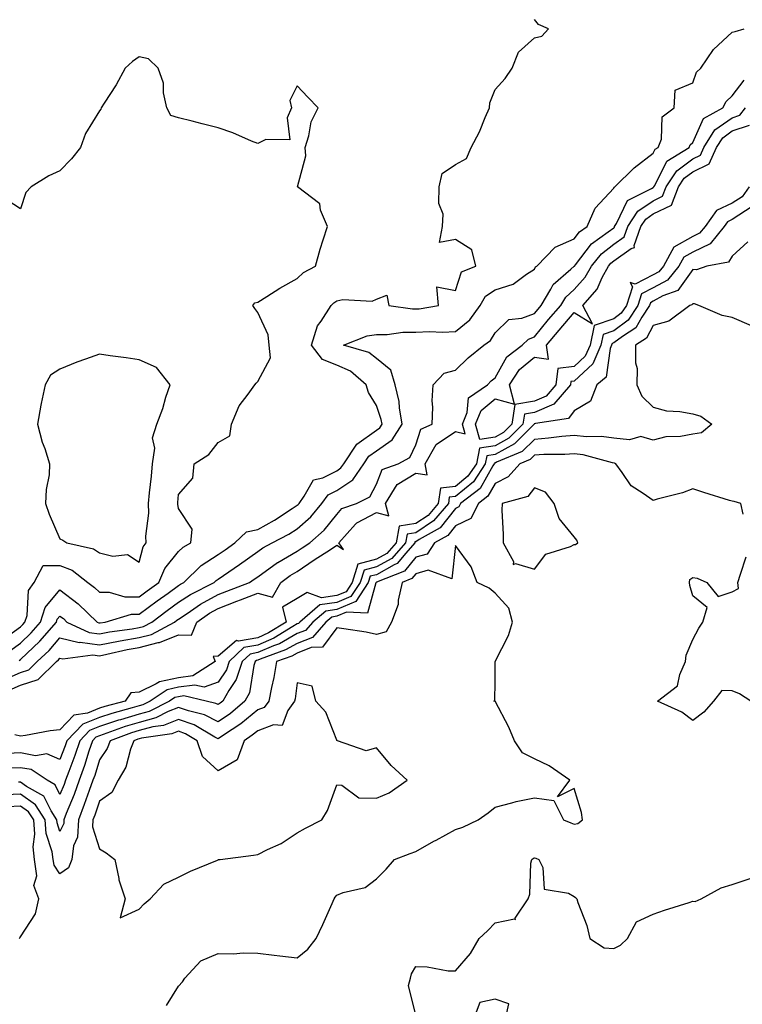
# Model space of a CAD drawing. Units: inches. Extents: x 1005443 to 1008083, y 7245098 to 7247738.
# Drawn here: x 1006268 to 1006451, y 7246855 to 7247104 of the extents above; entities that cross this region are included whole.
import ezdxf

# ---------------------------------------------------------------- set-up
doc = ezdxf.new("R2010")
doc.units = ezdxf.units.IN
doc.header["$MEASUREMENT"] = 0
doc.layers.add('Contour_10057245', color=7, linetype='Continuous', true_color=0x5c1f5f)

msp = doc.modelspace()

# ---------------------------------------------------------------- linework, layer by layer
at = {"layer": 'Contour_10057245'}
for points in [[(1006265.36, 7246944.61, 2918), (1006268.05, 7246946.59, 2918), (1006270.79, 7246949.18, 2918), (1006273.17, 7246951.92, 2918), (1006274.35, 7246955.62, 2918), (1006278.05, 7246960.05, 2918), (1006282.65, 7246956.52, 2918), (1006287.48, 7246951.92, 2918), (1006287.87, 7246951.74, 2918), (1006288.05, 7246951.71, 2918), (1006288.22, 7246951.75, 2918), (1006289.48, 7246951.92, 2918), (1006296.1, 7246953.87, 2918), (1006298.05, 7246953.87, 2918), (1006302.66, 7246957.31, 2918), (1006305.38, 7246959.25, 2918), (1006308.05, 7246961.17, 2918), (1006308.5, 7246961.47, 2918), (1006309.39, 7246961.92, 2918), (1006313.75, 7246966.22, 2918), (1006318.05, 7246968.99, 2918), (1006319.79, 7246970.18, 2918), (1006322.24, 7246971.92, 2918), (1006325.22, 7246974.75, 2918), (1006328.05, 7246975.31, 2918), (1006332.3, 7246977.67, 2918), (1006336.73, 7246980.6, 2918), (1006338.05, 7246981.44, 2918), (1006338.3, 7246981.67, 2918), (1006338.51, 7246981.92, 2918), (1006339.83, 7246983.7, 2918), (1006342.13, 7246987.84, 2918), (1006344.51, 7246988.38, 2918), (1006348.05, 7246990.18, 2918), (1006349.09, 7246990.88, 2918), (1006349.82, 7246991.92, 2918), (1006353.09, 7246996.88, 2918), (1006358.05, 7247000.45, 2918), (1006358.93, 7247001.04, 2918), (1006359.5, 7247001.92, 2918), (1006359.28, 7247003.15, 2918), (1006358.05, 7247006.65, 2918), (1006356.08, 7247009.95, 2918), (1006355.49, 7247011.92, 2918), (1006351.49, 7247015.36, 2918), (1006348.05, 7247016.89, 2918), (1006344.42, 7247018.29, 2918), (1006341.69, 7247021.92, 2918), (1006343.2, 7247026.77, 2918), (1006344.08, 7247027.95, 2918), (1006346.58, 7247031.92, 2918), (1006347.32, 7247032.65, 2918), (1006348.05, 7247033.1, 2918), (1006349.57, 7247033.44, 2918), (1006356.96, 7247033.01, 2918), (1006358.05, 7247033.54, 2918), (1006360.69, 7247034.56, 2918), (1006361.22, 7247031.92, 2918), (1006367.2, 7247031.07, 2918), (1006368.05, 7247031.07, 2918), (1006368.86, 7247031.11, 2918), (1006373.74, 7247031.92, 2918), (1006373.32, 7247036.65, 2918), (1006378.05, 7247035.77, 2918), (1006379.54, 7247040.43, 2918), (1006383.17, 7247041.92, 2918), (1006382.18, 7247046.05, 2918), (1006378.05, 7247048.58, 2918), (1006373.97, 7247047.84, 2918), (1006374.73, 7247051.92, 2918), (1006374.95, 7247055.02, 2918), (1006373.82, 7247057.69, 2918), (1006373.94, 7247061.92, 2918), (1006374.69, 7247065.28, 2918), (1006378.05, 7247067.55, 2918), (1006380.86, 7247069.11, 2918), (1006382.05, 7247071.92, 2918), (1006384.14, 7247075.83, 2918), (1006385.56, 7247079.43, 2918), (1006386.66, 7247081.92, 2918), (1006386.77, 7247083.2, 2918), (1006388.05, 7247086.55, 2918), (1006390.65, 7247089.32, 2918), (1006392.37, 7247091.92, 2918), (1006393.95, 7247096.02, 2918), (1006398.05, 7247099.57, 2918), (1006399.91, 7247100.06, 2918), (1006401.59, 7247101.92, 2918), (1006399.08, 7247102.95, 2918), (1006398.05, 7247104.24, 2918)], [(1006267.75, 7246942.22, 2917), (1006268.05, 7246942.44, 2917), (1006272.92, 7246947.05, 2917), (1006277.14, 7246951.92, 2917), (1006277.36, 7246952.61, 2917), (1006278.05, 7246953.43, 2917), (1006278.91, 7246952.78, 2917), (1006279.81, 7246951.92, 2917), (1006285.42, 7246949.29, 2917), (1006288.05, 7246948.94, 2917), (1006290.55, 7246949.42, 2917), (1006296.34, 7246950.21, 2917), (1006298.05, 7246950.51, 2917), (1006299.16, 7246950.81, 2917), (1006301.27, 7246951.92, 2917), (1006305.15, 7246954.82, 2917), (1006308.05, 7246956.91, 2917), (1006311.07, 7246958.9, 2917), (1006317.02, 7246961.92, 2917), (1006317.54, 7246962.43, 2917), (1006318.05, 7246962.76, 2917), (1006320.76, 7246964.63, 2917), (1006323.47, 7246966.5, 2917), (1006328.05, 7246969.72, 2917), (1006329.33, 7246970.64, 2917), (1006331.74, 7246971.92, 2917), (1006335.88, 7246974.09, 2917), (1006338.05, 7246975.46, 2917), (1006341.44, 7246978.53, 2917), (1006344.26, 7246981.92, 2917), (1006345.87, 7246984.1, 2917), (1006348.05, 7246985.2, 2917), (1006352.08, 7246987.89, 2917), (1006354.86, 7246991.92, 2917), (1006356.13, 7246993.84, 2917), (1006358.05, 7246995.22, 2917), (1006362.02, 7246997.95, 2917), (1006364.6, 7247001.92, 2917), (1006363.87, 7247006.1, 2917), (1006363.79, 7247007.66, 2917), (1006362.79, 7247011.92, 2917), (1006361.72, 7247015.59, 2917), (1006358.05, 7247018.56, 2917), (1006356.18, 7247020.05, 2917), (1006349.7, 7247021.92, 2917), (1006355.69, 7247024.28, 2917), (1006358.05, 7247024.63, 2917), (1006360.76, 7247024.63, 2917), (1006364.76, 7247025.21, 2917), (1006368.05, 7247025.22, 2917), (1006371.51, 7247025.38, 2917), (1006374.79, 7247025.18, 2917), (1006378.05, 7247025.38, 2917), (1006381.69, 7247028.28, 2917), (1006384.26, 7247031.92, 2917), (1006385.65, 7247034.32, 2917), (1006388.05, 7247035.87, 2917), (1006392.62, 7247037.35, 2917), (1006395.99, 7247039.86, 2917), (1006398.05, 7247041.15, 2917), (1006398.29, 7247041.68, 2917), (1006398.58, 7247041.92, 2917), (1006403.27, 7247046.7, 2917), (1006408.05, 7247048.8, 2917), (1006409.42, 7247050.55, 2917), (1006411.31, 7247051.92, 2917), (1006413.39, 7247056.58, 2917), (1006418.05, 7247061.63, 2917), (1006418.15, 7247061.82, 2917), (1006418.33, 7247061.92, 2917), (1006423.2, 7247066.77, 2917), (1006428.05, 7247070.46, 2917), (1006428.54, 7247071.43, 2917), (1006429.32, 7247071.92, 2917), (1006430.11, 7247073.98, 2917), (1006430.35, 7247079.62, 2917), (1006433.34, 7247081.92, 2917), (1006433.58, 7247086.39, 2917), (1006438.05, 7247088.22, 2917), (1006439.02, 7247090.95, 2917), (1006440.09, 7247091.92, 2917), (1006443.31, 7247096.66, 2917), (1006448.05, 7247101.07, 2917), (1006448.78, 7247101.19, 2917), (1006451.08, 7247101.92, 2917)], [(1006263.52, 7246947.39, 2919), (1006268.05, 7246950.73, 2919), (1006268.67, 7246951.3, 2919), (1006269.19, 7246951.92, 2919), (1006269.73, 7246953.6, 2919), (1006270.07, 7246959.9, 2919), (1006271.56, 7246961.92, 2919), (1006273.78, 7246966.19, 2919), (1006278.05, 7246966.22, 2919), (1006281.15, 7246965.02, 2919), (1006285.11, 7246961.92, 2919), (1006286.8, 7246960.67, 2919), (1006288.05, 7246959.48, 2919), (1006290.5, 7246959.47, 2919), (1006294.42, 7246958.29, 2919), (1006298.05, 7246958.29, 2919), (1006300.13, 7246959.84, 2919), (1006303.05, 7246961.92, 2919), (1006304.54, 7246965.43, 2919), (1006308.05, 7246969.71, 2919), (1006309.16, 7246970.81, 2919), (1006311.11, 7246971.92, 2919), (1006311.51, 7246975.38, 2919), (1006308.05, 7246980.66, 2919), (1006307.82, 7246981.69, 2919), (1006307.81, 7246981.92, 2919), (1006307.83, 7246982.14, 2919), (1006308.05, 7246984.18, 2919), (1006311.65, 7246988.32, 2919), (1006312.01, 7246991.92, 2919), (1006315.67, 7246994.3, 2919), (1006318.05, 7246997.33, 2919), (1006321.01, 7246998.96, 2919), (1006321.43, 7247001.92, 2919), (1006323.36, 7247006.61, 2919), (1006325.67, 7247009.54, 2919), (1006327.36, 7247011.92, 2919), (1006327.68, 7247012.29, 2919), (1006328.05, 7247012.76, 2919), (1006331.3, 7247018.67, 2919), (1006330.98, 7247021.92, 2919), (1006330.67, 7247024.54, 2919), (1006328.05, 7247030.15, 2919), (1006327.29, 7247031.16, 2919), (1006326.85, 7247031.92, 2919), (1006327.32, 7247032.65, 2919), (1006328.05, 7247032.78, 2919), (1006330.36, 7247034.23, 2919), (1006333.61, 7247036.36, 2919), (1006338.05, 7247038.74, 2919), (1006339.66, 7247040.31, 2919), (1006342.63, 7247041.92, 2919), (1006343.8, 7247046.17, 2919), (1006344.64, 7247048.51, 2919), (1006345.71, 7247051.92, 2919), (1006343.96, 7247056.01, 2919), (1006343.74, 7247057.61, 2919), (1006338.07, 7247061.92, 2919), (1006338.07, 7247061.94, 2919), (1006340.19, 7247069.78, 2919), (1006340.04, 7247071.92, 2919), (1006340.98, 7247074.85, 2919), (1006341.58, 7247078.39, 2919), (1006343.35, 7247081.92, 2919), (1006340.76, 7247084.63, 2919), (1006338.05, 7247087.5, 2919), (1006336.17, 7247083.8, 2919), (1006336.63, 7247081.92, 2919), (1006335.49, 7247079.36, 2919), (1006336.14, 7247073.83, 2919), (1006330.07, 7247073.94, 2919), (1006328.05, 7247072.89, 2919), (1006326.45, 7247073.52, 2919), (1006321.72, 7247075.59, 2919), (1006318.05, 7247076.86, 2919), (1006314, 7247077.87, 2919), (1006311.45, 7247078.52, 2919), (1006308.05, 7247079.37, 2919), (1006306.1, 7247079.97, 2919), (1006305.06, 7247081.92, 2919), (1006304.25, 7247085.72, 2919), (1006304.24, 7247088.11, 2919), (1006302.86, 7247091.92, 2919), (1006300.43, 7247094.3, 2919), (1006298.05, 7247094.76, 2919), (1006296.35, 7247093.62, 2919), (1006294.56, 7247091.92, 2919), (1006292.22, 7247087.75, 2919), (1006289.22, 7247083.09, 2919), (1006288.49, 7247081.92, 2919), (1006288.42, 7247081.55, 2919), (1006288.05, 7247081.14, 2919), (1006284.51, 7247075.46, 2919), (1006283.26, 7247071.92, 2919), (1006280.96, 7247069.01, 2919), (1006278.05, 7247065.95, 2919), (1006275.23, 7247064.74, 2919), (1006270.78, 7247061.92, 2919), (1006269.45, 7247060.52, 2919), (1006268.05, 7247056.41, 2919), (1006264.68, 7247058.55, 2919)], [(1006263.14, 7246937.01, 2916), (1006268.05, 7246939.14, 2916), (1006270.16, 7246939.81, 2916), (1006272.32, 7246941.92, 2916), (1006275.28, 7246944.69, 2916), (1006278.05, 7246947.96, 2916), (1006282.91, 7246946.78, 2916), (1006283.16, 7246946.81, 2916), (1006288.05, 7246946.18, 2916), (1006292.87, 7246947.1, 2916), (1006293.28, 7246947.15, 2916), (1006298.05, 7246947.98, 2916), (1006301.17, 7246948.8, 2916), (1006307.05, 7246951.92, 2916), (1006307.62, 7246952.35, 2916), (1006308.05, 7246952.65, 2916), (1006310.21, 7246954.08, 2916), (1006313.57, 7246956.4, 2916), (1006318.05, 7246958.86, 2916), (1006320.25, 7246959.72, 2916), (1006325.94, 7246961.92, 2916), (1006327.19, 7246962.78, 2916), (1006328.05, 7246963.38, 2916), (1006333.03, 7246966.94, 2916), (1006333.13, 7246967, 2916), (1006338.05, 7246969.84, 2916), (1006339.29, 7246970.68, 2916), (1006341.19, 7246971.92, 2916), (1006344.82, 7246975.15, 2916), (1006348.05, 7246979.14, 2916), (1006349.32, 7246980.65, 2916), (1006353.02, 7246981.92, 2916), (1006356.36, 7246983.61, 2916), (1006358.05, 7246986.76, 2916), (1006359.52, 7246990.45, 2916), (1006363.52, 7246991.92, 2916), (1006366.49, 7246993.48, 2916), (1006368.05, 7246996.75, 2916), (1006369.33, 7247000.64, 2916), (1006372.13, 7247001.92, 2916), (1006372.34, 7247006.21, 2916), (1006372.13, 7247007.84, 2916), (1006372.42, 7247011.92, 2916), (1006375.15, 7247014.82, 2916), (1006378.05, 7247015.6, 2916), (1006381.29, 7247018.68, 2916), (1006385.25, 7247021.92, 2916), (1006386.87, 7247023.1, 2916), (1006388.05, 7247025.04, 2916), (1006391.58, 7247028.39, 2916), (1006394.84, 7247028.71, 2916), (1006398.05, 7247029.91, 2916), (1006398.96, 7247031.01, 2916), (1006399.74, 7247031.92, 2916), (1006402.2, 7247036.07, 2916), (1006402.74, 7247037.23, 2916), (1006407.23, 7247041.1, 2916), (1006408.05, 7247041.84, 2916), (1006408.09, 7247041.88, 2916), (1006408.11, 7247041.92, 2916), (1006408.38, 7247042.25, 2916), (1006412.46, 7247047.51, 2916), (1006416.65, 7247050.52, 2916), (1006418.05, 7247051.61, 2916), (1006418.24, 7247051.73, 2916), (1006418.29, 7247051.92, 2916), (1006418.76, 7247052.63, 2916), (1006421.53, 7247058.44, 2916), (1006427.61, 7247061.48, 2916), (1006428.05, 7247061.77, 2916), (1006428.15, 7247061.82, 2916), (1006428.19, 7247061.92, 2916), (1006428.44, 7247062.31, 2916), (1006431.52, 7247068.45, 2916), (1006437.14, 7247071.92, 2916), (1006437.4, 7247072.57, 2916), (1006438.05, 7247073.16, 2916), (1006440.76, 7247079.21, 2916), (1006445.67, 7247081.92, 2916), (1006446.49, 7247083.48, 2916), (1006448.05, 7247084.95, 2916), (1006451.05, 7247088.92, 2916)], [(1006265.24, 7246934.73, 2915), (1006268.05, 7246935.95, 2915), (1006272.57, 7246937.4, 2915), (1006277.2, 7246941.92, 2915), (1006277.64, 7246942.33, 2915), (1006278.05, 7246942.82, 2915), (1006278.77, 7246942.64, 2915), (1006286.34, 7246943.63, 2915), (1006288.05, 7246943.4, 2915), (1006289.89, 7246943.76, 2915), (1006295.03, 7246944.94, 2915), (1006298.05, 7246945.46, 2915), (1006302.84, 7246946.71, 2915), (1006303.23, 7246946.74, 2915), (1006308.05, 7246948.68, 2915), (1006311.34, 7246948.63, 2915), (1006312.66, 7246951.92, 2915), (1006315.84, 7246954.13, 2915), (1006318.05, 7246955.34, 2915), (1006322.79, 7246957.18, 2915), (1006323.66, 7246957.53, 2915), (1006328.05, 7246959.22, 2915), (1006331.76, 7246958.21, 2915), (1006333.88, 7246961.92, 2915), (1006336.27, 7246963.7, 2915), (1006338.05, 7246964.72, 2915), (1006342.33, 7246967.64, 2915), (1006346.42, 7246970.29, 2915), (1006348.05, 7246971.35, 2915), (1006349.71, 7246970.26, 2915), (1006348.56, 7246971.92, 2915), (1006352.77, 7246976.64, 2915), (1006353.02, 7246976.95, 2915), (1006353.1, 7246976.97, 2915), (1006358.05, 7246979.58, 2915), (1006361.17, 7246978.8, 2915), (1006360.32, 7246981.92, 2915), (1006363.31, 7246986.66, 2915), (1006368.05, 7246989.55, 2915), (1006370.86, 7246989.11, 2915), (1006370.35, 7246991.92, 2915), (1006373.17, 7246996.8, 2915), (1006378.05, 7247000.06, 2915), (1006380.49, 7246999.48, 2915), (1006379.8, 7247001.92, 2915), (1006381.03, 7247004.9, 2915), (1006381.34, 7247008.63, 2915), (1006386.13, 7247011.92, 2915), (1006387.11, 7247012.86, 2915), (1006388.05, 7247013.64, 2915), (1006391.01, 7247018.96, 2915), (1006394.94, 7247021.92, 2915), (1006396.52, 7247023.45, 2915), (1006398.05, 7247024.03, 2915), (1006401.6, 7247028.37, 2915), (1006404.65, 7247031.92, 2915), (1006405.92, 7247034.05, 2915), (1006408.05, 7247035.97, 2915), (1006410.88, 7247039.09, 2915), (1006412.42, 7247041.92, 2915), (1006414.95, 7247045.02, 2915), (1006418.05, 7247047.41, 2915), (1006420.7, 7247049.27, 2915), (1006421.61, 7247051.92, 2915), (1006424.15, 7247055.82, 2915), (1006428.05, 7247058.42, 2915), (1006430.4, 7247059.57, 2915), (1006431.33, 7247061.92, 2915), (1006433.98, 7247065.99, 2915), (1006438.05, 7247069, 2915), (1006440.01, 7247069.96, 2915), (1006440.88, 7247071.92, 2915), (1006443.65, 7247076.32, 2915), (1006448.05, 7247079.42, 2915), (1006449.92, 7247080.05, 2915), (1006451.38, 7247081.92, 2915)], [(1006452.31, 7247061.92, 2914), (1006450.52, 7247059.45, 2914), (1006448.05, 7247057.84, 2914), (1006444.01, 7247055.96, 2914), (1006441.17, 7247051.92, 2914), (1006439.78, 7247050.19, 2914), (1006438.05, 7247049.38, 2914), (1006433.27, 7247046.7, 2914), (1006430.64, 7247041.92, 2914), (1006429.48, 7247040.49, 2914), (1006428.05, 7247039.71, 2914), (1006423.48, 7247037.35, 2914), (1006422.2, 7247037.77, 2914), (1006422.79, 7247036.66, 2914), (1006421.28, 7247031.92, 2914), (1006419.98, 7247029.99, 2914), (1006418.05, 7247028.54, 2914), (1006413.1, 7247026.87, 2914), (1006412.07, 7247021.92, 2914), (1006410.88, 7247019.09, 2914), (1006408.05, 7247016.5, 2914), (1006403.92, 7247016.05, 2914), (1006403.44, 7247011.92, 2914), (1006400.95, 7247009.02, 2914), (1006398.05, 7247007.76, 2914), (1006393.09, 7247006.88, 2914), (1006392.27, 7247001.92, 2914), (1006390.16, 7246999.81, 2914), (1006388.05, 7246998.66, 2914), (1006384.2, 7246998.07, 2914), (1006383.11, 7247001.92, 2914), (1006384.55, 7247005.42, 2914), (1006388.05, 7247008.33, 2914), (1006392.95, 7247007.02, 2914), (1006391.7, 7247011.92, 2914), (1006394.24, 7247015.73, 2914), (1006398.05, 7247018.85, 2914), (1006401.6, 7247018.37, 2914), (1006401.09, 7247021.92, 2914), (1006404.23, 7247025.74, 2914), (1006408.05, 7247030.19, 2914), (1006412.7, 7247027.27, 2914), (1006410.22, 7247031.92, 2914), (1006413.89, 7247036.08, 2914), (1006415.17, 7247039.04, 2914), (1006416.72, 7247041.92, 2914), (1006417.33, 7247042.64, 2914), (1006418.05, 7247043.21, 2914), (1006422.45, 7247046.32, 2914), (1006423.34, 7247046.63, 2914), (1006423.26, 7247047.13, 2914), (1006424.93, 7247051.92, 2914), (1006426.17, 7247053.8, 2914), (1006428.05, 7247055.07, 2914), (1006432.67, 7247057.3, 2914), (1006434.47, 7247061.92, 2914), (1006435.88, 7247064.09, 2914), (1006438.05, 7247065.69, 2914), (1006442.23, 7247067.74, 2914), (1006444.09, 7247071.92, 2914), (1006445.62, 7247074.35, 2914), (1006448.05, 7247076.07, 2914), (1006452.43, 7247077.54, 2914)], [(1006453.04, 7247056.93, 2915), (1006448.05, 7247053.67, 2915), (1006446.86, 7247053.11, 2915), (1006446.02, 7247051.92, 2915), (1006442.47, 7247047.5, 2915), (1006438.05, 7247045.44, 2915), (1006435.79, 7247044.18, 2915), (1006434.55, 7247041.92, 2915), (1006431.63, 7247038.34, 2915), (1006428.05, 7247036.37, 2915), (1006425.11, 7247034.86, 2915), (1006424.18, 7247031.92, 2915), (1006421.72, 7247028.25, 2915), (1006418.05, 7247025.51, 2915), (1006415.36, 7247024.61, 2915), (1006414.81, 7247021.92, 2915), (1006412.81, 7247017.16, 2915), (1006408.05, 7247012.82, 2915), (1006407.24, 7247012.73, 2915), (1006407.15, 7247011.92, 2915), (1006402.94, 7247007.03, 2915), (1006398.05, 7247004.9, 2915), (1006395.52, 7247004.45, 2915), (1006395.1, 7247001.92, 2915), (1006391.58, 7246998.39, 2915), (1006388.05, 7246996.47, 2915), (1006384.1, 7246995.87, 2915), (1006383.33, 7246991.92, 2915), (1006381.21, 7246988.76, 2915), (1006378.05, 7246986.15, 2915), (1006374.25, 7246985.72, 2915), (1006373.71, 7246981.92, 2915), (1006371.13, 7246978.84, 2915), (1006368.05, 7246976.8, 2915), (1006363.84, 7246976.13, 2915), (1006363.07, 7246971.92, 2915), (1006360.71, 7246969.26, 2915), (1006358.05, 7246967.77, 2915), (1006353.4, 7246966.57, 2915), (1006351.94, 7246961.92, 2915), (1006350.4, 7246959.57, 2915), (1006348.05, 7246958.59, 2915), (1006344.15, 7246958.02, 2915), (1006340.56, 7246959.41, 2915), (1006338.05, 7246957.87, 2915), (1006334.29, 7246955.68, 2915), (1006335.27, 7246951.92, 2915), (1006330.8, 7246949.17, 2915), (1006328.05, 7246947.96, 2915), (1006323.22, 7246947.09, 2915), (1006322.71, 7246947.26, 2915), (1006318.05, 7246943.26, 2915), (1006316.76, 7246943.21, 2915), (1006317.25, 7246941.92, 2915), (1006311.65, 7246938.32, 2915), (1006308.05, 7246937.8, 2915), (1006303.18, 7246936.79, 2915), (1006302.41, 7246936.28, 2915), (1006298.05, 7246934.21, 2915), (1006295.94, 7246934.03, 2915), (1006294.54, 7246931.92, 2915), (1006289.4, 7246930.57, 2915), (1006288.05, 7246930.13, 2915), (1006285.02, 7246928.89, 2915), (1006281.59, 7246928.38, 2915), (1006278.05, 7246924.64, 2915), (1006275.57, 7246924.4, 2915), (1006269.37, 7246923.24, 2915), (1006268.05, 7246923.09, 2915), (1006266.6, 7246923.37, 2915)], [(1006451.93, 7247048.04, 2916), (1006448.05, 7247044.42, 2916), (1006447.06, 7247042.91, 2916), (1006441.61, 7247041.92, 2916), (1006439, 7247040.97, 2916), (1006438.05, 7247041, 2916), (1006434.28, 7247035.69, 2916), (1006430.5, 7247034.37, 2916), (1006428.05, 7247033.03, 2916), (1006427.32, 7247032.65, 2916), (1006427.08, 7247031.92, 2916), (1006425.13, 7247029, 2916), (1006423.67, 7247026.3, 2916), (1006420.25, 7247024.12, 2916), (1006418.05, 7247022.48, 2916), (1006417.63, 7247022.34, 2916), (1006417.54, 7247021.92, 2916), (1006417.18, 7247021.05, 2916), (1006416.11, 7247013.86, 2916), (1006413.81, 7247011.92, 2916), (1006412.2, 7247007.77, 2916), (1006408.05, 7247005.32, 2916), (1006406.59, 7247003.38, 2916), (1006398.26, 7247002.13, 2916), (1006398.05, 7247002.05, 2916), (1006397.94, 7247002.03, 2916), (1006397.92, 7247001.92, 2916), (1006392.98, 7246996.99, 2916), (1006388.05, 7246994.28, 2916), (1006386, 7246993.97, 2916), (1006385.6, 7246991.92, 2916), (1006382.57, 7246987.4, 2916), (1006378.05, 7246983.67, 2916), (1006376.48, 7246983.49, 2916), (1006376.25, 7246981.92, 2916), (1006372.5, 7246977.47, 2916), (1006368.05, 7246974.5, 2916), (1006365.82, 7246974.15, 2916), (1006365.41, 7246971.92, 2916), (1006361.96, 7246968.01, 2916), (1006358.05, 7246965.84, 2916), (1006354.94, 7246965.03, 2916), (1006353.96, 7246961.92, 2916), (1006351.63, 7246958.34, 2916), (1006348.05, 7246956.85, 2916), (1006343.74, 7246956.23, 2916), (1006338.69, 7246951.92, 2916), (1006338.39, 7246951.58, 2916), (1006338.05, 7246951.44, 2916), (1006336.96, 7246950.83, 2916), (1006332.13, 7246947.84, 2916), (1006328.05, 7246946.07, 2916), (1006324.53, 7246945.44, 2916), (1006320.84, 7246941.92, 2916), (1006320.15, 7246939.82, 2916), (1006318.05, 7246936.75, 2916), (1006314.51, 7246935.46, 2916), (1006312.13, 7246936, 2916), (1006308.05, 7246935.42, 2916), (1006305.15, 7246934.82, 2916), (1006300.89, 7246931.92, 2916), (1006299.01, 7246930.96, 2916), (1006298.05, 7246930.71, 2916), (1006296.32, 7246930.19, 2916), (1006291.14, 7246928.83, 2916), (1006288.05, 7246927.82, 2916), (1006283.87, 7246926.1, 2916), (1006279.8, 7246921.92, 2916), (1006279.36, 7246920.61, 2916), (1006278.05, 7246917.13, 2916), (1006274.7, 7246918.57, 2916), (1006271.84, 7246918.13, 2916), (1006268.05, 7246918.81, 2916), (1006264.83, 7246918.7, 2916)], [(1006452.92, 7247026.79, 2917), (1006448.05, 7247028.93, 2917), (1006445.5, 7247029.37, 2917), (1006439.6, 7247031.92, 2917), (1006438.52, 7247032.39, 2917), (1006438.05, 7247032.4, 2917), (1006437.85, 7247032.12, 2917), (1006437.29, 7247031.92, 2917), (1006431.97, 7247028, 2917), (1006428.05, 7247026.87, 2917), (1006426.32, 7247023.65, 2917), (1006423.6, 7247021.92, 2917), (1006423.55, 7247017.42, 2917), (1006423.98, 7247015.99, 2917), (1006423.88, 7247011.92, 2917), (1006425.18, 7247009.05, 2917), (1006428.05, 7247006.25, 2917), (1006431.44, 7247005.31, 2917), (1006434.79, 7247005.18, 2917), (1006438.05, 7247004.56, 2917), (1006440.07, 7247003.94, 2917), (1006442.83, 7247001.92, 2917), (1006440.24, 7246999.73, 2917), (1006438.05, 7246999.4, 2917), (1006434.98, 7246998.85, 2917), (1006431.25, 7246998.72, 2917), (1006428.05, 7246997.93, 2917), (1006424.93, 7246998.8, 2917), (1006422.03, 7246997.94, 2917), (1006418.05, 7246998.36, 2917), (1006414.95, 7246998.82, 2917), (1006411.22, 7246998.75, 2917), (1006408.05, 7246999.1, 2917), (1006404.98, 7246998.85, 2917), (1006401.61, 7246998.36, 2917), (1006398.05, 7246998.1, 2917), (1006394.95, 7246995.02, 2917), (1006388.43, 7246992.3, 2917), (1006388.05, 7246992.1, 2917), (1006387.9, 7246992.07, 2917), (1006387.87, 7246991.92, 2917), (1006387.51, 7246991.38, 2917), (1006384.31, 7246985.66, 2917), (1006379.36, 7246981.92, 2917), (1006378.92, 7246981.05, 2917), (1006378.05, 7246980.64, 2917), (1006374.21, 7246975.76, 2917), (1006368.91, 7246972.78, 2917), (1006368.05, 7246972.2, 2917), (1006367.81, 7246972.16, 2917), (1006367.76, 7246971.92, 2917), (1006365.48, 7246969.35, 2917), (1006363.27, 7246966.7, 2917), (1006362.53, 7246966.4, 2917), (1006358.05, 7246963.89, 2917), (1006356.49, 7246963.48, 2917), (1006355.99, 7246961.92, 2917), (1006352.86, 7246957.11, 2917), (1006348.05, 7246955.11, 2917), (1006345.27, 7246954.7, 2917), (1006342, 7246951.92, 2917), (1006340.17, 7246949.8, 2917), (1006338.05, 7246948.99, 2917), (1006333.53, 7246946.44, 2917), (1006332.03, 7246945.9, 2917), (1006328.05, 7246944.18, 2917), (1006326.14, 7246943.83, 2917), (1006324.13, 7246941.92, 2917), (1006322.61, 7246937.36, 2917), (1006320.72, 7246934.59, 2917), (1006319.19, 7246931.92, 2917), (1006318.58, 7246931.39, 2917), (1006318.05, 7246931.03, 2917), (1006317.46, 7246931.33, 2917), (1006315, 7246931.92, 2917), (1006309.35, 7246933.22, 2917), (1006308.05, 7246933.03, 2917), (1006307.13, 7246932.84, 2917), (1006305.77, 7246931.92, 2917), (1006300.64, 7246929.33, 2917), (1006298.05, 7246928.62, 2917), (1006293.35, 7246927.22, 2917), (1006292.87, 7246927.1, 2917), (1006288.05, 7246925.5, 2917), (1006285.51, 7246924.46, 2917), (1006283.04, 7246921.92, 2917), (1006281.79, 7246918.18, 2917), (1006280.26, 7246914.13, 2917), (1006279.48, 7246911.92, 2917), (1006279.09, 7246910.88, 2917), (1006278.05, 7246908.33, 2917), (1006276.87, 7246910.74, 2917), (1006274.8, 7246911.92, 2917), (1006270.74, 7246914.61, 2917), (1006268.05, 7246915.09, 2917), (1006264.99, 7246914.98, 2917)], [(1006450.75, 7246979.22, 2918), (1006450.17, 7246981.92, 2918), (1006448.48, 7246982.35, 2918), (1006448.05, 7246982.44, 2918), (1006447.3, 7246982.67, 2918), (1006440.81, 7246984.68, 2918), (1006438.05, 7246985.56, 2918), (1006435.41, 7246984.56, 2918), (1006429.07, 7246982.94, 2918), (1006428.05, 7246982.61, 2918), (1006425.52, 7246984.45, 2918), (1006422.5, 7246986.37, 2918), (1006420.23, 7246989.74, 2918), (1006418.58, 7246991.92, 2918), (1006418.25, 7246992.12, 2918), (1006417.79, 7246992.18, 2918), (1006410.35, 7246994.22, 2918), (1006408.05, 7246994.48, 2918), (1006405.68, 7246994.29, 2918), (1006400.41, 7246994.28, 2918), (1006398.05, 7246994.12, 2918), (1006396.96, 7246993.01, 2918), (1006394.31, 7246991.92, 2918), (1006391.38, 7246988.59, 2918), (1006388.05, 7246986.96, 2918), (1006386.24, 7246983.73, 2918), (1006383.85, 7246981.92, 2918), (1006381.9, 7246978.07, 2918), (1006378.05, 7246976.27, 2918), (1006376.14, 7246973.83, 2918), (1006372.73, 7246971.92, 2918), (1006370.86, 7246969.11, 2918), (1006368.05, 7246968.28, 2918), (1006365.16, 7246964.81, 2918), (1006358.12, 7246961.99, 2918), (1006358.05, 7246961.95, 2918), (1006358.02, 7246961.95, 2918), (1006358.02, 7246961.92, 2918), (1006357.95, 7246961.82, 2918), (1006355.84, 7246954.13, 2918), (1006350.53, 7246954.4, 2918), (1006348.05, 7246953.37, 2918), (1006346.78, 7246953.19, 2918), (1006345.3, 7246951.92, 2918), (1006341.94, 7246948.03, 2918), (1006338.05, 7246946.53, 2918), (1006335.1, 7246944.87, 2918), (1006328.69, 7246942.56, 2918), (1006328.05, 7246942.28, 2918), (1006327.75, 7246942.22, 2918), (1006327.42, 7246941.92, 2918), (1006327.1, 7246940.97, 2918), (1006325.99, 7246933.98, 2918), (1006324.81, 7246931.92, 2918), (1006321.16, 7246928.81, 2918), (1006318.05, 7246926.7, 2918), (1006314.59, 7246928.46, 2918), (1006310.54, 7246929.43, 2918), (1006308.05, 7246930.31, 2918), (1006305.39, 7246929.26, 2918), (1006302.28, 7246927.69, 2918), (1006298.05, 7246926.54, 2918), (1006294.5, 7246925.47, 2918), (1006289.94, 7246923.81, 2918), (1006288.05, 7246923.18, 2918), (1006287.15, 7246922.82, 2918), (1006286.28, 7246921.92, 2918), (1006285.39, 7246919.26, 2918), (1006284.28, 7246915.69, 2918), (1006282.93, 7246911.92, 2918), (1006281.62, 7246908.35, 2918), (1006279.66, 7246903.53, 2918), (1006279.04, 7246901.92, 2918), (1006278.99, 7246900.98, 2918), (1006278.05, 7246898.96, 2918), (1006277.32, 7246901.19, 2918), (1006277.27, 7246901.92, 2918), (1006275.8, 7246904.17, 2918), (1006274, 7246907.87, 2918), (1006269.6, 7246910.37, 2918), (1006268.05, 7246911.47, 2918), (1006267.57, 7246911.44, 2918)], [(1006305, 7246854.97, 2919), (1006308.05, 7246859.83, 2919), (1006309, 7246860.97, 2919), (1006309.59, 7246861.92, 2919), (1006313.7, 7246866.27, 2919), (1006318.05, 7246868.09, 2919), (1006321.91, 7246868.06, 2919), (1006324.41, 7246868.28, 2919), (1006328.05, 7246868.24, 2919), (1006332.25, 7246867.72, 2919), (1006333.64, 7246867.51, 2919), (1006338.05, 7246866.99, 2919), (1006340.76, 7246869.21, 2919), (1006342.87, 7246871.92, 2919), (1006344.49, 7246875.48, 2919), (1006346.87, 7246880.74, 2919), (1006347.41, 7246881.92, 2919), (1006347.61, 7246882.36, 2919), (1006348.05, 7246882.87, 2919), (1006349.66, 7246883.53, 2919), (1006355.2, 7246884.77, 2919), (1006358.05, 7246886.99, 2919), (1006360.5, 7246889.47, 2919), (1006362.65, 7246891.92, 2919), (1006366.56, 7246893.41, 2919), (1006368.05, 7246893.88, 2919), (1006372.62, 7246896.49, 2919), (1006373.17, 7246896.8, 2919), (1006378.05, 7246899.46, 2919), (1006379.92, 7246900.05, 2919), (1006383.79, 7246901.92, 2919), (1006386.3, 7246903.67, 2919), (1006388.05, 7246905.09, 2919), (1006392.31, 7246906.18, 2919), (1006393.42, 7246906.55, 2919), (1006398.05, 7246907.48, 2919), (1006402.96, 7246906.83, 2919), (1006405.36, 7246901.92, 2919), (1006407.26, 7246901.13, 2919), (1006408.05, 7246900.81, 2919), (1006408.98, 7246900.99, 2919), (1006410.18, 7246901.92, 2919), (1006409.89, 7246903.76, 2919), (1006408.05, 7246909.86, 2919), (1006403.85, 7246907.72, 2919), (1006406.99, 7246911.92, 2919), (1006401.71, 7246915.58, 2919), (1006398.05, 7246917.33, 2919), (1006395.01, 7246918.88, 2919), (1006392.98, 7246921.92, 2919), (1006391.51, 7246925.38, 2919), (1006388.05, 7246931.89, 2919), (1006388.02, 7246931.89, 2919), (1006387.76, 7246931.92, 2919), (1006387.97, 7246932, 2919), (1006388.05, 7246936.92, 2919), (1006388.07, 7246941.9, 2919), (1006388.07, 7246941.92, 2919), (1006388.08, 7246941.95, 2919), (1006391.45, 7246948.52, 2919), (1006392.43, 7246951.92, 2919), (1006391.57, 7246955.44, 2919), (1006388.05, 7246959.22, 2919), (1006386.58, 7246960.45, 2919), (1006383.56, 7246961.92, 2919), (1006382.01, 7246965.88, 2919), (1006378.05, 7246971.25, 2919), (1006377.14, 7246962.83, 2919), (1006371.16, 7246965.03, 2919), (1006368.05, 7246964.12, 2919), (1006367.05, 7246962.92, 2919), (1006364.56, 7246961.92, 2919), (1006363.59, 7246957.46, 2919), (1006363.59, 7246956.38, 2919), (1006361.87, 7246951.92, 2919), (1006360.5, 7246949.47, 2919), (1006358.05, 7246948.8, 2919), (1006355.47, 7246949.34, 2919), (1006349.81, 7246950.16, 2919), (1006348.05, 7246950.49, 2919), (1006344.41, 7246945.56, 2919), (1006341.57, 7246945.44, 2919), (1006338.05, 7246944.08, 2919), (1006336.66, 7246943.31, 2919), (1006332.84, 7246941.92, 2919), (1006332.1, 7246937.87, 2919), (1006331.51, 7246935.38, 2919), (1006330.82, 7246931.92, 2919), (1006329.67, 7246930.3, 2919), (1006328.05, 7246929.69, 2919), (1006323.81, 7246926.16, 2919), (1006319.42, 7246923.29, 2919), (1006318.05, 7246922.35, 2919), (1006317.17, 7246922.8, 2919), (1006312.02, 7246925.89, 2919), (1006308.05, 7246927.3, 2919), (1006304.19, 7246925.78, 2919), (1006301.54, 7246925.41, 2919), (1006298.05, 7246924.46, 2919), (1006296.1, 7246923.87, 2919), (1006290.76, 7246921.92, 2919), (1006290, 7246919.97, 2919), (1006288.05, 7246917.06, 2919), (1006286.83, 7246913.14, 2919), (1006286.39, 7246911.92, 2919), (1006285.43, 7246909.3, 2919), (1006284.2, 7246905.77, 2919), (1006282.71, 7246901.92, 2919), (1006282.47, 7246897.5, 2919), (1006281.48, 7246895.35, 2919), (1006281.07, 7246891.92, 2919), (1006280.2, 7246889.77, 2919), (1006278.05, 7246888.23, 2919), (1006276.55, 7246890.42, 2919), (1006276.35, 7246891.92, 2919), (1006276.12, 7246893.85, 2919), (1006274.6, 7246898.47, 2919), (1006274.34, 7246901.92, 2919), (1006271.86, 7246905.73, 2919), (1006268.05, 7246908.43, 2919), (1006264.35, 7246908.22, 2919)], [(1006452.73, 7246931.92, 2918), (1006449.89, 7246933.76, 2918), (1006448.05, 7246934.54, 2918), (1006445.4, 7246934.57, 2918), (1006443.26, 7246931.92, 2918), (1006440.83, 7246929.14, 2918), (1006438.05, 7246927.01, 2918), (1006435.25, 7246929.12, 2918), (1006429.13, 7246931.92, 2918), (1006434.22, 7246935.75, 2918), (1006434.75, 7246938.62, 2918), (1006436.24, 7246941.92, 2918), (1006436.4, 7246943.57, 2918), (1006438.05, 7246947.54, 2918), (1006439.61, 7246950.36, 2918), (1006440.61, 7246951.92, 2918), (1006441.69, 7246955.56, 2918), (1006438.05, 7246958.57, 2918), (1006437.3, 7246961.17, 2918), (1006437.26, 7246961.92, 2918), (1006437.33, 7246962.64, 2918), (1006438.05, 7246963.15, 2918), (1006439.15, 7246963.02, 2918), (1006441.59, 7246961.92, 2918), (1006444.5, 7246958.37, 2918), (1006448.05, 7246959.52, 2918), (1006449.6, 7246960.37, 2918), (1006449.46, 7246961.92, 2918), (1006450.11, 7246963.98, 2918), (1006451.59, 7246968.38, 2918)], [(1006267.8, 7246871.92, 2920), (1006267.91, 7246872.06, 2920), (1006268.05, 7246872.34, 2920), (1006271.83, 7246878.14, 2920), (1006272.74, 7246881.92, 2920), (1006271.45, 7246885.32, 2920), (1006272.18, 7246887.79, 2920), (1006271.64, 7246891.92, 2920), (1006271.25, 7246895.12, 2920), (1006271.69, 7246898.28, 2920), (1006271.41, 7246901.92, 2920), (1006270.09, 7246903.96, 2920), (1006268.05, 7246905.41, 2920), (1006264.76, 7246905.21, 2920)], [(1006368.05, 7246852.56, 2918), (1006366.16, 7246860.03, 2918), (1006366.71, 7246861.92, 2918), (1006366.95, 7246863.02, 2918), (1006368.05, 7246864.87, 2918), (1006370.92, 7246864.79, 2918), (1006376.19, 7246863.78, 2918), (1006378.05, 7246863.71, 2918), (1006381.82, 7246868.15, 2918), (1006384.04, 7246871.92, 2918), (1006386.11, 7246873.86, 2918), (1006388.05, 7246875.85, 2918), (1006393.01, 7246876.88, 2918), (1006393.25, 7246876.72, 2918), (1006393.18, 7246877.05, 2918), (1006396.4, 7246881.92, 2918), (1006396.87, 7246883.1, 2918), (1006397.1, 7246890.97, 2918), (1006397.32, 7246891.92, 2918), (1006397.74, 7246892.23, 2918), (1006398.05, 7246892.35, 2918), (1006398.35, 7246892.22, 2918), (1006399.1, 7246891.92, 2918), (1006400.14, 7246889.83, 2918), (1006400.49, 7246884.36, 2918), (1006406.61, 7246883.36, 2918), (1006408.05, 7246882.54, 2918), (1006408.43, 7246882.3, 2918), (1006408.71, 7246881.92, 2918), (1006408.98, 7246880.99, 2918), (1006411.29, 7246875.16, 2918), (1006411.99, 7246871.92, 2918), (1006415.68, 7246869.55, 2918), (1006418.05, 7246869.38, 2918), (1006419.77, 7246870.2, 2918), (1006421.53, 7246871.92, 2918), (1006423.84, 7246876.13, 2918), (1006428.05, 7246878.08, 2918), (1006430.89, 7246879.08, 2918), (1006437.16, 7246881.03, 2918), (1006438.05, 7246881.32, 2918), (1006438.69, 7246881.28, 2918), (1006440.16, 7246881.92, 2918), (1006445.24, 7246884.73, 2918), (1006448.05, 7246885.59, 2918), (1006452.79, 7246887.18, 2918)], [(1006390.8, 7246851.92, 2918), (1006391.52, 7246855.39, 2918), (1006388.05, 7246856.56, 2918), (1006384.21, 7246855.76, 2918), (1006382.75, 7246851.92, 2918)]]:
    msp.add_polyline3d(points, dxfattribs=at)
for points in [[(1006298.05, 7246967.04, 2920), (1006299.08, 7246970.89, 2920), (1006299.85, 7246971.92, 2920), (1006299.75, 7246973.62, 2920), (1006300.54, 7246979.43, 2920), (1006300.44, 7246981.92, 2920), (1006300.73, 7246984.6, 2920), (1006301.16, 7246988.81, 2920), (1006301.48, 7246991.92, 2920), (1006302.01, 7246995.88, 2920), (1006301.46, 7246998.51, 2920), (1006302.54, 7247001.92, 2920), (1006304.1, 7247005.87, 2920), (1006304.86, 7247008.73, 2920), (1006305.9, 7247011.92, 2920), (1006302.42, 7247016.29, 2920), (1006298.05, 7247018.19, 2920), (1006294.83, 7247018.7, 2920), (1006290.72, 7247019.25, 2920), (1006288.05, 7247019.65, 2920), (1006284.47, 7247018.34, 2920), (1006282.35, 7247017.62, 2920), (1006278.05, 7247015.88, 2920), (1006275.65, 7247014.32, 2920), (1006274.31, 7247011.92, 2920), (1006273.33, 7247007.2, 2920), (1006273.21, 7247006.76, 2920), (1006272.41, 7247001.92, 2920), (1006273.55, 7246997.42, 2920), (1006274.19, 7246995.78, 2920), (1006275.41, 7246991.92, 2920), (1006275.28, 7246989.15, 2920), (1006274.52, 7246985.45, 2920), (1006274.4, 7246981.92, 2920), (1006275.34, 7246979.21, 2920), (1006278.05, 7246972.93, 2920), (1006278.77, 7246972.64, 2920), (1006279.8, 7246971.92, 2920), (1006286.57, 7246970.44, 2920), (1006288.05, 7246969.41, 2920), (1006291.38, 7246968.59, 2920), (1006295.12, 7246968.99, 2920)], [(1006408.05, 7246971.5, 2919), (1006408.44, 7246971.53, 2919), (1006408.95, 7246971.92, 2919), (1006408.71, 7246972.58, 2919), (1006408.05, 7246973.49, 2919), (1006404.26, 7246978.13, 2919), (1006402.99, 7246981.92, 2919), (1006400.84, 7246984.71, 2919), (1006398.05, 7246985.81, 2919), (1006396.31, 7246983.66, 2919), (1006389.84, 7246981.92, 2919), (1006389.8, 7246980.17, 2919), (1006390.14, 7246974.01, 2919), (1006390.09, 7246971.92, 2919), (1006392.74, 7246967.23, 2919), (1006392.61, 7246966.48, 2919), (1006393.22, 7246966.75, 2919), (1006398.05, 7246965.25, 2919), (1006400.86, 7246969.11, 2919), (1006407.16, 7246971.03, 2919)], [(1006298.05, 7246879.32, 2920), (1006299.3, 7246880.67, 2920), (1006300.87, 7246881.92, 2920), (1006304.32, 7246885.65, 2920), (1006308.05, 7246887.42, 2920), (1006311.07, 7246888.9, 2920), (1006317.89, 7246891.76, 2920), (1006318.05, 7246891.83, 2920), (1006318.12, 7246891.85, 2920), (1006318.53, 7246891.92, 2920), (1006326.97, 7246893, 2920), (1006328.05, 7246893.13, 2920), (1006330.52, 7246894.39, 2920), (1006334.01, 7246895.96, 2920), (1006338.05, 7246898.6, 2920), (1006340.13, 7246899.84, 2920), (1006344.27, 7246901.92, 2920), (1006345.7, 7246904.27, 2920), (1006348.05, 7246910.76, 2920), (1006349.32, 7246910.65, 2920), (1006353.61, 7246907.48, 2920), (1006358.05, 7246907.41, 2920), (1006361.26, 7246908.71, 2920), (1006365.87, 7246911.92, 2920), (1006361.82, 7246915.69, 2920), (1006358.05, 7246920.11, 2920), (1006355.46, 7246919.33, 2920), (1006348.23, 7246921.92, 2920), (1006348.09, 7246921.96, 2920), (1006348.05, 7246922.02, 2920), (1006345.24, 7246929.11, 2920), (1006342.74, 7246931.92, 2920), (1006341.82, 7246935.69, 2920), (1006338.05, 7246936.57, 2920), (1006337.48, 7246932.49, 2920), (1006337.37, 7246931.92, 2920), (1006335.7, 7246929.57, 2920), (1006334.23, 7246925.74, 2920), (1006332.06, 7246925.93, 2920), (1006328.05, 7246924.42, 2920), (1006326.68, 7246923.29, 2920), (1006324.6, 7246921.92, 2920), (1006322.88, 7246917.09, 2920), (1006318.05, 7246914.33, 2920), (1006314.09, 7246917.96, 2920), (1006312.72, 7246921.92, 2920), (1006309.8, 7246923.67, 2920), (1006308.05, 7246924.29, 2920), (1006306.35, 7246923.62, 2920), (1006298.67, 7246922.54, 2920), (1006298.05, 7246922.37, 2920), (1006297.7, 7246922.27, 2920), (1006296.75, 7246921.92, 2920), (1006295.92, 7246919.79, 2920), (1006294.7, 7246915.27, 2920), (1006292.73, 7246911.92, 2920), (1006291.13, 7246908.84, 2920), (1006288.05, 7246906.6, 2920), (1006286.85, 7246903.12, 2920), (1006286.38, 7246901.92, 2920), (1006286.28, 7246900.15, 2920), (1006288.05, 7246894.6, 2920), (1006289.72, 7246893.59, 2920), (1006291.92, 7246891.92, 2920), (1006292.9, 7246887.07, 2920), (1006292.91, 7246886.78, 2920), (1006294.55, 7246881.92, 2920), (1006293.24, 7246877.11, 2920)]]:
    msp.add_polyline3d(points, close=True, dxfattribs=at)

doc.saveas('drawing.dxf')
